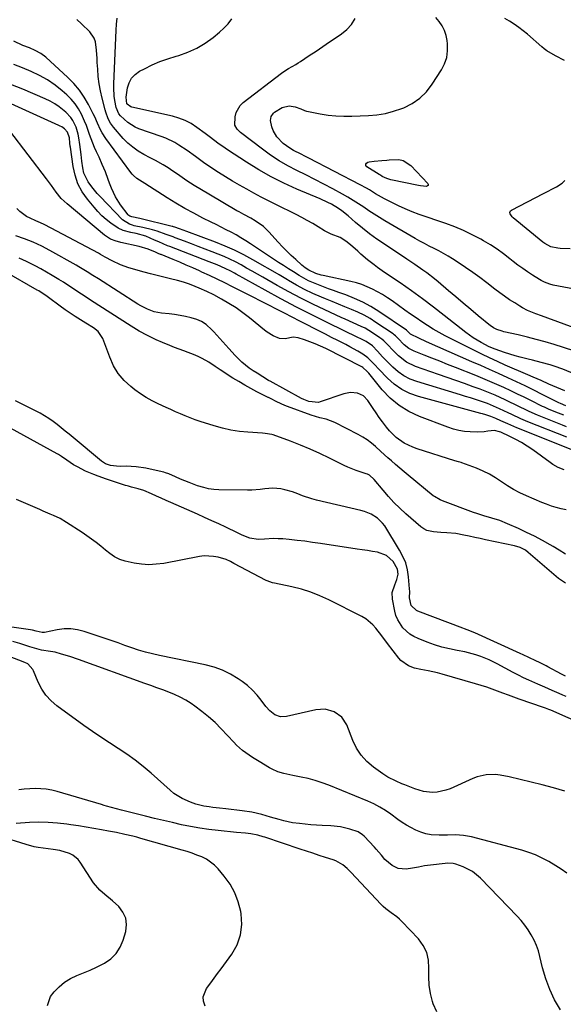
# Model space of a CAD drawing. Units: inches. Extents: x 1889552 to 1894879, y 416840 to 422033.
# Drawn here: x 1891758 to 1892026, y 417380 to 417865 of the extents above; entities that cross this region are included whole.
import ezdxf

# ---------------------------------------------------------------- set-up
doc = ezdxf.new("R2010")
doc.units = ezdxf.units.IN
doc.header["$MEASUREMENT"] = 0
doc.layers.add('7', color=7, linetype='Continuous')
doc.layers.add('8', color=7, linetype='Continuous')

msp = doc.modelspace()

# ---------------------------------------------------------------- linework, layer by layer
at = {"layer": '7', "color": 18}
for points in [[(1892026.33, 417682.21, 1716), (1892022.28, 417683.97, 1716), (1892018.42, 417685.64, 1716), (1892014.55, 417687.29, 1716), (1892010.68, 417688.94, 1716), (1892008.02, 417690.1, 1716), (1891996.94, 417694.98, 1716), (1891993.05, 417696.73, 1716), (1891989.17, 417698.52, 1716), (1891985.33, 417700.37, 1716), (1891981.5, 417702.25, 1716), (1891970.34, 417707.85, 1716), (1891967.36, 417709.41, 1716), (1891964.4, 417711.02, 1716), (1891961.5, 417712.72, 1716), (1891958.62, 417714.48, 1716), (1891955.79, 417716.31, 1716), (1891952.99, 417718.18, 1716), (1891950.22, 417720.09, 1716), (1891947.47, 417722.04, 1716), (1891941.28, 417726.53, 1716), (1891938.94, 417728.13, 1716), (1891936.55, 417729.66, 1716), (1891934.09, 417731.06, 1716), (1891931.58, 417732.39, 1716), (1891929, 417733.55, 1716), (1891926.38, 417734.58, 1716), (1891923.68, 417735.42, 1716), (1891920.94, 417736.12, 1716), (1891907.21, 417739.08, 1716), (1891906.31, 417739.29, 1716), (1891903.67, 417740.06, 1716), (1891900.17, 417741.75, 1716), (1891898.45, 417742.92, 1716), (1891897.63, 417743.56, 1716), (1891896.83, 417744.22, 1716), (1891893.78, 417746.88, 1716), (1891891.52, 417748.94, 1716), (1891889.31, 417751.05, 1716), (1891887.18, 417753.25, 1716), (1891885.1, 417755.5, 1716), (1891880.59, 417760.58, 1716), (1891877.9, 417763.18, 1716), (1891873.85, 417765.96, 1716), (1891871.6, 417767.26, 1716), (1891868.16, 417769.1, 1716), (1891865.89, 417770.35, 1716), (1891864.76, 417770.99, 1716), (1891850.94, 417779.07, 1716), (1891847.33, 417781.24, 1716), (1891843.74, 417783.46, 1716), (1891840.21, 417785.75, 1716), (1891836.7, 417788.1, 1716), (1891832.15, 417791.23, 1716), (1891830.94, 417792.03, 1716), (1891828.47, 417793.58, 1716), (1891824.66, 417795.73, 1716), (1891822.09, 417797.1, 1716), (1891818.91, 417798.74, 1716), (1891816.13, 417800.38, 1716), (1891813.51, 417802.21, 1716), (1891811.1, 417804.32, 1716), (1891808.85, 417806.61, 1716), (1891803.97, 417812.18, 1716), (1891802.54, 417814.08, 1716), (1891801.44, 417816.19, 1716), (1891800.22, 417819.56, 1716), (1891799.9, 417820.71, 1716), (1891798.46, 417826.42, 1716), (1891797.67, 417829.97, 1716), (1891797.02, 417833.54, 1716), (1891796.56, 417837.14, 1716), (1891796.24, 417840.76, 1716), (1891796.04, 417843.92, 1716), (1891795.92, 417845.97, 1716), (1891795.66, 417850.08, 1716), (1891795.18, 417854.08, 1716), (1891794.57, 417855.91, 1716), (1891792.31, 417859.1, 1716), (1891788.27, 417863.02, 1716), (1891786.03, 417865.22, 1716)], [(1892032.08, 417690.17, 1718), (1892025.27, 417692.88, 1718), (1892021.09, 417694.41, 1718), (1892018.97, 417695.08, 1718), (1892014.68, 417696.29, 1718), (1892010.36, 417697.4, 1718), (1892008.2, 417697.94, 1718), (1892004.35, 417698.86, 1718), (1892001.75, 417699.54, 1718), (1891999.17, 417700.27, 1718), (1891996.6, 417701.09, 1718), (1891991.97, 417702.72, 1718), (1891989.06, 417703.92, 1718), (1891985.04, 417706.01, 1718), (1891981.17, 417708.36, 1718), (1891979.32, 417709.66, 1718), (1891977.51, 417711.02, 1718), (1891966.9, 417719.41, 1718), (1891961.56, 417723.54, 1718), (1891956.18, 417727.59, 1718), (1891950.7, 417731.53, 1718), (1891945.18, 417735.39, 1718), (1891937.52, 417740.63, 1718), (1891934.07, 417743.05, 1718), (1891932.37, 417744.29, 1718), (1891929.02, 417746.84, 1718), (1891925.82, 417749.56, 1718), (1891924.27, 417750.99, 1718), (1891920.77, 417754.26, 1718), (1891918.42, 417756.05, 1718), (1891915.66, 417757.72, 1718), (1891911.17, 417759.51, 1718), (1891908.98, 417760.51, 1718), (1891907.93, 417761.11, 1718), (1891904.76, 417763.08, 1718), (1891902.12, 417764.66, 1718), (1891899.45, 417766.2, 1718), (1891896.74, 417767.65, 1718), (1891893.99, 417769.05, 1718), (1891883.92, 417773.99, 1718), (1891880.31, 417775.81, 1718), (1891876.71, 417777.66, 1718), (1891873.15, 417779.58, 1718), (1891869.61, 417781.53, 1718), (1891866.1, 417783.55, 1718), (1891862.62, 417785.61, 1718), (1891859.17, 417787.72, 1718), (1891855.74, 417789.87, 1718), (1891852.5, 417791.94, 1718), (1891848.37, 417794.7, 1718), (1891844.36, 417797.63, 1718), (1891840.34, 417800.57, 1718), (1891836.28, 417803.28, 1718), (1891834.18, 417804.51, 1718), (1891829.82, 417806.63, 1718), (1891827.55, 417807.51, 1718), (1891816.58, 417811.34, 1718), (1891814.65, 417812.16, 1718), (1891811.14, 417814.35, 1718), (1891807.5, 417817.73, 1718), (1891806.64, 417818.76, 1718), (1891805.35, 417821.86, 1718), (1891804.71, 417825.28, 1718), (1891804.4, 417827.33, 1718), (1891804.12, 417831.45, 1718), (1891804.15, 417833.53, 1718), (1891805.31, 417859.82, 1718), (1891805.54, 417862.8, 1718), (1891805.9, 417865.77, 1718)], [(1892048.21, 417706.93, 1722), (1892014.72, 417719.16, 1722), (1892011.99, 417720.19, 1722), (1892007.96, 417721.87, 1722), (1892005.38, 417723.2, 1722), (1892004.12, 417723.94, 1722), (1892001.57, 417725.55, 1722), (1891999.08, 417727.16, 1722), (1891996.63, 417728.82, 1722), (1891994.22, 417730.55, 1722), (1891991.85, 417732.33, 1722), (1891987.8, 417735.46, 1722), (1891984.36, 417738.04, 1722), (1891980.89, 417740.57, 1722), (1891977.36, 417743.02, 1722), (1891973.79, 417745.41, 1722), (1891970.99, 417747.23, 1722), (1891968.77, 417748.62, 1722), (1891966.51, 417749.96, 1722), (1891964.21, 417751.2, 1722), (1891961.87, 417752.39, 1722), (1891959.52, 417753.56, 1722), (1891957.19, 417754.77, 1722), (1891954.89, 417756.03, 1722), (1891952.6, 417757.32, 1722), (1891937.61, 417766.03, 1722), (1891934.97, 417767.61, 1722), (1891932.36, 417769.24, 1722), (1891929.79, 417770.94, 1722), (1891927.25, 417772.68, 1722), (1891924.7, 417774.42, 1722), (1891922.12, 417776.09, 1722), (1891919.47, 417777.66, 1722), (1891916.79, 417779.18, 1722), (1891912.04, 417781.76, 1722), (1891907.64, 417784.11, 1722), (1891903.22, 417786.41, 1722), (1891898.76, 417788.64, 1722), (1891894.28, 417790.82, 1722), (1891889.86, 417793.11, 1722), (1891885.55, 417795.57, 1722), (1891881.41, 417798.3, 1722), (1891877.37, 417801.21, 1722), (1891866.6, 417809.48, 1722), (1891864.91, 417811.09, 1722), (1891863.75, 417813.04, 1722), (1891863.92, 417817.29, 1722), (1891864.4, 417819.31, 1722), (1891866.35, 417822.8, 1722), (1891867.84, 417824.26, 1722), (1891886.8, 417838.73, 1722), (1891887.9, 417839.53, 1722), (1891890.19, 417841.01, 1722), (1891893.74, 417843.05, 1722), (1891894.9, 417843.77, 1722), (1891896.05, 417844.51, 1722), (1891900.44, 417847.41, 1722), (1891903.78, 417849.62, 1722), (1891907.1, 417851.84, 1722), (1891910.43, 417854.07, 1722), (1891913.74, 417856.31, 1722), (1891916.27, 417858.02, 1722), (1891918.92, 417860.24, 1722), (1891921.21, 417862.72, 1722), (1891922.96, 417865.62, 1722)], [(1892045.96, 417729.59, 1724), (1892020.59, 417734.39, 1724), (1892018.8, 417734.82, 1724), (1892016.21, 417735.79, 1724), (1892014.57, 417736.63, 1724), (1892013.77, 417737.1, 1724), (1892010.38, 417739.23, 1724), (1892007.93, 417740.83, 1724), (1892005.51, 417742.48, 1724), (1892003.16, 417744.22, 1724), (1892000.85, 417746.01, 1724), (1891999.25, 417747.29, 1724), (1891996.12, 417749.68, 1724), (1891992.92, 417751.97, 1724), (1891989.61, 417754.11, 1724), (1891986.24, 417756.14, 1724), (1891984.85, 417756.94, 1724), (1891980.67, 417759.17, 1724), (1891976.42, 417761.24, 1724), (1891972.06, 417763.06, 1724), (1891967.62, 417764.72, 1724), (1891954.6, 417769.18, 1724), (1891951.14, 417770.46, 1724), (1891947.71, 417771.83, 1724), (1891944.35, 417773.36, 1724), (1891941.04, 417775, 1724), (1891937.54, 417776.82, 1724), (1891936.02, 417777.64, 1724), (1891933.03, 417779.37, 1724), (1891930.09, 417781.19, 1724), (1891928.6, 417782.07, 1724), (1891925.57, 417783.73, 1724), (1891900.14, 417796.86, 1724), (1891898.28, 417797.82, 1724), (1891896.41, 417798.78, 1724), (1891892.68, 417800.7, 1724), (1891890.87, 417801.73, 1724), (1891887.51, 417804.16, 1724), (1891884.41, 417807.32, 1724), (1891882.61, 417810.55, 1724), (1891882.04, 417812.35, 1724), (1891881.41, 417815.42, 1724), (1891881.65, 417817.42, 1724), (1891882.76, 417819.06, 1724), (1891883.3, 417819.47, 1724), (1891887.03, 417821.74, 1724), (1891890.59, 417822.69, 1724), (1891893.44, 417822.2, 1724), (1891896.22, 417821.13, 1724), (1891898.05, 417820.36, 1724), (1891899, 417820.08, 1724), (1891899.97, 417819.85, 1724), (1891905.76, 417818.72, 1724), (1891909.65, 417818.1, 1724), (1891913.55, 417817.66, 1724), (1891917.47, 417817.49, 1724), (1891921.41, 417817.51, 1724), (1891929.52, 417817.82, 1724), (1891933.74, 417818.19, 1724), (1891937.9, 417818.86, 1724), (1891941.97, 417819.94, 1724), (1891945.98, 417821.3, 1724), (1891946.92, 417821.68, 1724), (1891951.07, 417823.81, 1724), (1891954.85, 417826.37, 1724), (1891958.08, 417829.59, 1724), (1891960.96, 417833.25, 1724), (1891965.53, 417840.35, 1724), (1891967.05, 417843.36, 1724), (1891968.13, 417846.47, 1724), (1891968.55, 417849.73, 1724), (1891968.54, 417853.1, 1724), (1891968.35, 417854.76, 1724), (1891967.85, 417857.29, 1724), (1891967.07, 417859.71, 1724), (1891965.89, 417861.95, 1724), (1891964.43, 417864.08, 1724), (1891962.72, 417866.09, 1724)], [(1892026.06, 417844.98, 1726), (1892021.68, 417847.2, 1726), (1892017.47, 417849.68, 1726), (1892016.17, 417850.66, 1726), (1892014.91, 417851.69, 1726), (1892007.88, 417857.86, 1726), (1892005.77, 417859.6, 1726), (1892003.61, 417861.27, 1726), (1892001.35, 417862.81, 1726), (1891999.03, 417864.27, 1726), (1891996.65, 417865.64, 1726)], [(1892026.83, 417674.93, 1714), (1892024.1, 417676.01, 1714), (1892023.29, 417676.4, 1714), (1892015.17, 417680.49, 1714), (1892010.94, 417682.59, 1714), (1892006.69, 417684.67, 1714), (1892002.43, 417686.69, 1714), (1891998.14, 417688.68, 1714), (1891993.62, 417690.74, 1714), (1891989.25, 417692.73, 1714), (1891984.86, 417694.69, 1714), (1891980.47, 417696.64, 1714), (1891958.21, 417706.46, 1714), (1891954.38, 417708.16, 1714), (1891950.24, 417710.21, 1714), (1891949.09, 417711.35, 1714), (1891948.42, 417712.01, 1714), (1891948.23, 417712.15, 1714), (1891934.63, 417721.37, 1714), (1891930.78, 417723.76, 1714), (1891926.82, 417725.95, 1714), (1891922.71, 417727.82, 1714), (1891918.49, 417729.49, 1714), (1891914.91, 417730.74, 1714), (1891912.41, 417731.63, 1714), (1891909.91, 417732.54, 1714), (1891907.42, 417733.46, 1714), (1891904.94, 417734.4, 1714), (1891902.49, 417735.42, 1714), (1891900.09, 417736.52, 1714), (1891897.75, 417737.75, 1714), (1891895.45, 417739.07, 1714), (1891892.58, 417740.85, 1714), (1891890.12, 417742.39, 1714), (1891887.69, 417743.96, 1714), (1891885.27, 417745.55, 1714), (1891871.42, 417754.74, 1714), (1891869.11, 417756.23, 1714), (1891866.77, 417757.66, 1714), (1891864.38, 417759.03, 1714), (1891861.97, 417760.35, 1714), (1891859.53, 417761.62, 1714), (1891857.09, 417762.88, 1714), (1891854.63, 417764.12, 1714), (1891852.17, 417765.35, 1714), (1891848.02, 417767.39, 1714), (1891843.52, 417769.71, 1714), (1891839.08, 417772.12, 1714), (1891834.72, 417774.68, 1714), (1891830.41, 417777.34, 1714), (1891819.44, 417784.36, 1714), (1891815.51, 417786.88, 1714), (1891813.93, 417788.25, 1714), (1891813.23, 417789.02, 1714), (1891812.57, 417789.83, 1714), (1891800.28, 417806.51, 1714), (1891798.41, 417809.38, 1714), (1891797.62, 417810.89, 1714), (1891796.22, 417814.02, 1714), (1891794.77, 417817.14, 1714), (1891794.01, 417818.68, 1714), (1891791.7, 417823.25, 1714), (1891789.58, 417826.93, 1714), (1891787.21, 417830.42, 1714), (1891784.48, 417833.63, 1714), (1891781.5, 417836.65, 1714), (1891770.66, 417846.54, 1714), (1891768.25, 417848.42, 1714), (1891765.52, 417849.94, 1714), (1891762.73, 417851.11, 1714), (1891759.32, 417852.27, 1714), (1891755.03, 417854.47, 1714)], [(1892025.75, 417670.25, 1712), (1892023.2, 417671.26, 1712), (1892018.59, 417673.08, 1712), (1892016.18, 417674.17, 1712), (1892015.23, 417674.64, 1712), (1892009.58, 417677.47, 1712), (1892006.28, 417679.1, 1712), (1892002.96, 417680.72, 1712), (1891999.63, 417682.29, 1712), (1891996.29, 417683.85, 1712), (1891992.78, 417685.42, 1712), (1891989.35, 417686.92, 1712), (1891985.91, 417688.37, 1712), (1891982.44, 417689.78, 1712), (1891972.36, 417693.8, 1712), (1891968.51, 417695.32, 1712), (1891964.66, 417696.84, 1712), (1891960.81, 417698.36, 1712), (1891956.95, 417699.86, 1712), (1891952.03, 417701.78, 1712), (1891949.41, 417703.13, 1712), (1891947.11, 417704.99, 1712), (1891943.98, 417708.27, 1712), (1891942.89, 417709.36, 1712), (1891942.3, 417709.85, 1712), (1891941.68, 417710.3, 1712), (1891933.24, 417716.01, 1712), (1891930.34, 417717.83, 1712), (1891927.38, 417719.52, 1712), (1891924.31, 417721.01, 1712), (1891921.18, 417722.37, 1712), (1891917.99, 417723.64, 1712), (1891914.81, 417724.93, 1712), (1891911.64, 417726.24, 1712), (1891908.48, 417727.55, 1712), (1891906.41, 417728.42, 1712), (1891902.26, 417730.27, 1712), (1891898.16, 417732.23, 1712), (1891894.15, 417734.36, 1712), (1891890.2, 417736.59, 1712), (1891889.7, 417736.89, 1712), (1891885.54, 417739.35, 1712), (1891881.37, 417741.79, 1712), (1891877.18, 417744.22, 1712), (1891873, 417746.64, 1712), (1891872.59, 417746.87, 1712), (1891868.15, 417749.28, 1712), (1891863.63, 417751.54, 1712), (1891859, 417753.58, 1712), (1891854.31, 417755.47, 1712), (1891840.14, 417760.77, 1712), (1891836.61, 417762.06, 1712), (1891834.21, 417762.89, 1712), (1891833.58, 417763.08, 1712), (1891833.26, 417763.17, 1712), (1891832.93, 417763.25, 1712), (1891816.93, 417767.17, 1712), (1891813.08, 417767.98, 1712), (1891812.07, 417768.31, 1712), (1891811.63, 417768.58, 1712), (1891811.44, 417768.76, 1712), (1891811.27, 417768.96, 1712), (1891807.55, 417773.93, 1712), (1891805.04, 417777.82, 1712), (1891803.09, 417782.03, 1712), (1891802.13, 417784.54, 1712), (1891801.43, 417786.39, 1712), (1891800.01, 417790.07, 1712), (1891798.53, 417793.73, 1712), (1891796.91, 417797.33, 1712), (1891795.68, 417799.94, 1712), (1891794.73, 417802.05, 1712), (1891793.84, 417804.19, 1712), (1891792.26, 417808.54, 1712), (1891790.68, 417812.89, 1712), (1891789.79, 417815.02, 1712), (1891788.21, 417818.46, 1712), (1891786.76, 417821.1, 1712), (1891785.11, 417823.6, 1712), (1891783.16, 417825.88, 1712), (1891781.02, 417828.01, 1712), (1891778.76, 417830, 1712), (1891775.23, 417832.82, 1712), (1891771.54, 417835.4, 1712), (1891767.61, 417837.62, 1712), (1891763.54, 417839.59, 1712), (1891759.25, 417841.34, 1712), (1891754.97, 417842.99, 1712)], [(1892027.27, 417659.42, 1708), (1892008.08, 417667.03, 1708), (1892004.64, 417668.47, 1708), (1892000.12, 417670.57, 1708), (1891998.37, 417671.42, 1708), (1891994.04, 417673.49, 1708), (1891991.11, 417674.81, 1708), (1891988.13, 417675.99, 1708), (1891984.75, 417677.15, 1708), (1891982.29, 417677.96, 1708), (1891979.82, 417678.76, 1708), (1891977.35, 417679.53, 1708), (1891974.88, 417680.3, 1708), (1891953.45, 417686.81, 1708), (1891950.16, 417688.08, 1708), (1891947.06, 417689.64, 1708), (1891944.21, 417691.65, 1708), (1891941.54, 417693.94, 1708), (1891939.1, 417696.39, 1708), (1891936.53, 417699.04, 1708), (1891934.04, 417701.76, 1708), (1891931.51, 417704.44, 1708), (1891928.46, 417706.55, 1708), (1891925.76, 417707.89, 1708), (1891924.4, 417708.55, 1708), (1891909.93, 417715.57, 1708), (1891902.06, 417719.48, 1708), (1891894.22, 417723.47, 1708), (1891886.46, 417727.58, 1708), (1891878.73, 417731.78, 1708), (1891864.49, 417739.68, 1708), (1891863.58, 417740.19, 1708), (1891861.75, 417741.18, 1708), (1891858.98, 417742.6, 1708), (1891855.07, 417744.26, 1708), (1891852.44, 417745.31, 1708), (1891851.12, 417745.83, 1708), (1891831.77, 417753.29, 1708), (1891830.68, 417753.72, 1708), (1891826.39, 417755.58, 1708), (1891824.26, 417756.54, 1708), (1891820, 417758.37, 1708), (1891815.26, 417759.68, 1708), (1891812.62, 417760.23, 1708), (1891808.75, 417761.29, 1708), (1891806.35, 417762.42, 1708), (1891802.74, 417764.9, 1708), (1891800.49, 417766.65, 1708), (1891798.33, 417768.51, 1708), (1891796.33, 417770.53, 1708), (1891794.43, 417772.67, 1708), (1891791.17, 417776.64, 1708), (1891788.62, 417780.33, 1708), (1891786.52, 417784.22, 1708), (1891785.09, 417788.41, 1708), (1891784.1, 417792.79, 1708), (1891782.78, 417802.32, 1708), (1891782.72, 417802.82, 1708), (1891782.6, 417804.31, 1708), (1891782.31, 417806.89, 1708), (1891781.36, 417809.6, 1708), (1891779.87, 417811.23, 1708), (1891778.53, 417812.21, 1708), (1891777.81, 417812.62, 1708), (1891777.07, 417813, 1708), (1891748.17, 417826.01, 1708)], [(1892029.39, 417653.46, 1706), (1892002.6, 417664.09, 1706), (1891999.61, 417665.32, 1706), (1891998.13, 417665.95, 1706), (1891994.69, 417667.48, 1706), (1891992.24, 417668.62, 1706), (1891989.78, 417669.72, 1706), (1891987.39, 417670.49, 1706), (1891985.78, 417670.96, 1706), (1891984.97, 417671.18, 1706), (1891954.19, 417679.49, 1706), (1891949.94, 417681.03, 1706), (1891945.93, 417682.98, 1706), (1891942.29, 417685.56, 1706), (1891938.9, 417688.55, 1706), (1891934.65, 417692.98, 1706), (1891932.51, 417695.21, 1706), (1891929.25, 417698.49, 1706), (1891926.83, 417700.36, 1706), (1891924.3, 417701.87, 1706), (1891920.36, 417704.03, 1706), (1891918.38, 417705.08, 1706), (1891914.41, 417707.09, 1706), (1891911.43, 417708.6, 1706), (1891908.44, 417710.12, 1706), (1891905.46, 417711.63, 1706), (1891902.47, 417713.15, 1706), (1891899.68, 417714.58, 1706), (1891895.83, 417716.55, 1706), (1891891.99, 417718.53, 1706), (1891888.15, 417720.51, 1706), (1891884.31, 417722.51, 1706), (1891880.48, 417724.5, 1706), (1891876.63, 417726.48, 1706), (1891872.78, 417728.45, 1706), (1891868.92, 417730.4, 1706), (1891862.65, 417733.56, 1706), (1891858.9, 417735.42, 1706), (1891855.13, 417737.25, 1706), (1891851.34, 417739.04, 1706), (1891847.53, 417740.79, 1706), (1891846.33, 417741.33, 1706), (1891843.11, 417742.78, 1706), (1891839.87, 417744.2, 1706), (1891836.62, 417745.58, 1706), (1891833.36, 417746.94, 1706), (1891827.54, 417749.34, 1706), (1891827.18, 417749.49, 1706), (1891826.1, 417749.95, 1706), (1891824.67, 417750.58, 1706), (1891821.06, 417752.06, 1706), (1891816.59, 417753.38, 1706), (1891807.72, 417755.33, 1706), (1891807.13, 417755.46, 1706), (1891805.38, 417755.92, 1706), (1891802.6, 417757.01, 1706), (1891799.61, 417758.93, 1706), (1891781.24, 417774.3, 1706), (1891779.75, 417775.65, 1706), (1891778.34, 417777.06, 1706), (1891775.81, 417780.18, 1706), (1891773.45, 417783.45, 1706), (1891771.02, 417786.68, 1706), (1891752.94, 417810.26, 1706)], [(1891958.9, 417783.46, 1726), (1891958.6, 417783.16, 1726), (1891958.1, 417782.95, 1726), (1891955.14, 417783.19, 1726), (1891954.16, 417783.37, 1726), (1891940.58, 417786.17, 1726), (1891938.57, 417786.8, 1726), (1891936.37, 417787.89, 1726), (1891935.49, 417788.42, 1726), (1891935.2, 417788.6, 1726), (1891934.91, 417788.78, 1726), (1891928.77, 417792.6, 1726), (1891928.32, 417793.28, 1726), (1891928.2, 417793.9, 1726), (1891928.55, 417794.43, 1726), (1891929.21, 417794.9, 1726), (1891929.99, 417795.04, 1726), (1891932.44, 417795.4, 1726), (1891936.14, 417795.72, 1726), (1891938.6, 417795.94, 1726), (1891939.84, 417796.07, 1726), (1891944.53, 417796.26, 1726), (1891946.69, 417795.79, 1726), (1891950.42, 417793.31, 1726), (1891958.74, 417784.39, 1726), (1891958.91, 417783.88, 1726), (1891958.9, 417783.46, 1726)], [(1892028.89, 417752.19, 1726), (1892023.92, 417752.36, 1726), (1892022.78, 417752.46, 1726), (1892019.45, 417753.23, 1726), (1892016.42, 417754.81, 1726), (1892015.5, 417755.49, 1726), (1892000.87, 417767.52, 1726), (1892000.41, 417767.96, 1726), (1891999.33, 417769.52, 1726), (1891999.23, 417770.05, 1726), (1891999.28, 417770.53, 1726), (1891999.54, 417770.93, 1726), (1891999.94, 417771.29, 1726), (1892015.82, 417779.5, 1726), (1892017.4, 417780.31, 1726), (1892020.58, 417781.91, 1726), (1892022.17, 417782.69, 1726), (1892025.03, 417784.62, 1726), (1892026.19, 417785.88, 1726)], [(1892025.86, 417643.45, 1704), (1892023.03, 417644.56, 1704), (1892020.36, 417646.05, 1704), (1892019.09, 417646.91, 1704), (1892010.43, 417653.21, 1704), (1892007.74, 417655.05, 1704), (1892004.98, 417656.78, 1704), (1892002.13, 417658.35, 1704), (1891999.21, 417659.8, 1704), (1891994.79, 417661.86, 1704), (1891994.02, 417662.16, 1704), (1891991.62, 417662.67, 1704), (1891988.35, 417662.42, 1704), (1891986.54, 417662.04, 1704), (1891983.06, 417661.85, 1704), (1891979.71, 417662.01, 1704), (1891976.9, 417662.28, 1704), (1891974.12, 417662.73, 1704), (1891971.4, 417663.44, 1704), (1891968.71, 417664.32, 1704), (1891954.64, 417669.71, 1704), (1891949.48, 417672.17, 1704), (1891944.65, 417675.1, 1704), (1891940.34, 417678.74, 1704), (1891936.37, 417682.85, 1704), (1891929.7, 417690.93, 1704), (1891928.95, 417691.81, 1704), (1891926.82, 417693.74, 1704), (1891926.32, 417694.03, 1704), (1891908.53, 417703.09, 1704), (1891905.96, 417704.32, 1704), (1891903.35, 417705.46, 1704), (1891900.7, 417706.48, 1704), (1891898, 417707.41, 1704), (1891895, 417708.36, 1704), (1891892.57, 417708.73, 1704), (1891888.49, 417707.94, 1704), (1891885.82, 417708.08, 1704), (1891882.58, 417709.42, 1704), (1891879.76, 417711.16, 1704), (1891878.43, 417712.16, 1704), (1891871.02, 417718.23, 1704), (1891867.74, 417720.76, 1704), (1891864.37, 417723.16, 1704), (1891860.87, 417725.36, 1704), (1891857.29, 417727.43, 1704), (1891853.48, 417729.49, 1704), (1891849.93, 417731.28, 1704), (1891846.29, 417732.86, 1704), (1891844.29, 417733.67, 1704), (1891841.42, 417734.75, 1704), (1891838.52, 417735.74, 1704), (1891835.58, 417736.6, 1704), (1891832.06, 417737.49, 1704), (1891828.8, 417738.27, 1704), (1891825.55, 417739.08, 1704), (1891822.31, 417739.93, 1704), (1891819.07, 417740.8, 1704), (1891811.62, 417742.86, 1704), (1891807.41, 417744.3, 1704), (1891803.39, 417746.22, 1704), (1891799.96, 417748.12, 1704), (1891797.59, 417749.5, 1704), (1891796.63, 417750.03, 1704), (1891770.14, 417764.05, 1704), (1891769.61, 417764.32, 1704), (1891766.9, 417765.53, 1704), (1891765.8, 417766.01, 1704), (1891763.05, 417767.23, 1704), (1891761.2, 417768.19, 1704), (1891757.85, 417770.59, 1704), (1891756.35, 417772.03, 1704)], [(1892026.97, 417623.62, 1702), (1892024.52, 417624.21, 1702), (1892022.07, 417624.84, 1702), (1892019.65, 417625.56, 1702), (1892017.27, 417626.4, 1702), (1892014.92, 417627.32, 1702), (1892007.36, 417630.52, 1702), (1892004.16, 417632.01, 1702), (1892001.03, 417633.64, 1702), (1891998.03, 417635.48, 1702), (1891995.1, 417637.46, 1702), (1891992.17, 417639.42, 1702), (1891989.15, 417641.22, 1702), (1891985.99, 417642.76, 1702), (1891982.74, 417644.13, 1702), (1891975.56, 417646.83, 1702), (1891975.14, 417646.97, 1702), (1891973.85, 417647.3, 1702), (1891972.13, 417647.74, 1702), (1891953.56, 417653.64, 1702), (1891951.34, 417654.46, 1702), (1891947.14, 417656.55, 1702), (1891943.29, 417659.28, 1702), (1891939.92, 417662.55, 1702), (1891938.42, 417664.37, 1702), (1891936.44, 417667.01, 1702), (1891934.85, 417669.19, 1702), (1891933.31, 417671.39, 1702), (1891931.82, 417673.63, 1702), (1891929.34, 417677.55, 1702), (1891927.12, 417679.89, 1702), (1891924.15, 417681.17, 1702), (1891920.81, 417681.41, 1702), (1891917.52, 417680.77, 1702), (1891905.76, 417676.81, 1702), (1891904.92, 417676.59, 1702), (1891900.24, 417677.06, 1702), (1891897.8, 417677.94, 1702), (1891896.63, 417678.51, 1702), (1891881.17, 417687.01, 1702), (1891880.76, 417687.22, 1702), (1891880.37, 417687.45, 1702), (1891874.7, 417690.9, 1702), (1891872.75, 417692.17, 1702), (1891870.86, 417693.51, 1702), (1891867.3, 417696.48, 1702), (1891863.95, 417699.72, 1702), (1891860.77, 417703.12, 1702), (1891853.43, 417711.34, 1702), (1891852.53, 417712.3, 1702), (1891849.61, 417714.96, 1702), (1891847.43, 417716.37, 1702), (1891845.01, 417717.35, 1702), (1891842.23, 417718.17, 1702), (1891839.55, 417718.86, 1702), (1891836.86, 417719.43, 1702), (1891834.13, 417719.83, 1702), (1891831.38, 417720.12, 1702), (1891827.61, 417720.46, 1702), (1891824.1, 417721.23, 1702), (1891820.72, 417722.48, 1702), (1891817.49, 417724.1, 1702), (1891815.94, 417725.03, 1702), (1891796.62, 417737.39, 1702), (1891793.88, 417739.13, 1702), (1891791.14, 417740.86, 1702), (1891786.97, 417743.36, 1702), (1891785.57, 417744.17, 1702), (1891772.72, 417751.35, 1702), (1891768.67, 417753.49, 1702), (1891764.52, 417755.44, 1702), (1891760.27, 417757.16, 1702), (1891755.92, 417758.59, 1702)], [(1892026.58, 417587.6, 1698), (1892023.15, 417589.94, 1698), (1892008.21, 417602.69, 1698), (1892006.83, 417603.78, 1698), (1892004.28, 417605.21, 1698), (1892001.56, 417606.01, 1698), (1891987.26, 417608.98, 1698), (1891984.57, 417609.54, 1698), (1891981.88, 417610.09, 1698), (1891979.19, 417610.64, 1698), (1891976.5, 417611.19, 1698), (1891972.56, 417611.95, 1698), (1891968.15, 417612.4, 1698), (1891965.2, 417612.55, 1698), (1891961.65, 417612.77, 1698), (1891958.32, 417613.55, 1698), (1891956.83, 417614.35, 1698), (1891955.42, 417615.35, 1698), (1891948.01, 417621.78, 1698), (1891945.02, 417624.51, 1698), (1891942.14, 417627.33, 1698), (1891939.4, 417630.3, 1698), (1891936.76, 417633.36, 1698), (1891932.4, 417638.68, 1698), (1891930.15, 417640.72, 1698), (1891929.08, 417641.27, 1698), (1891928.51, 417641.48, 1698), (1891925.54, 417642.37, 1698), (1891923.5, 417643.04, 1698), (1891919.49, 417644.63, 1698), (1891917.54, 417645.54, 1698), (1891910.34, 417649.16, 1698), (1891905.62, 417651.42, 1698), (1891900.86, 417653.58, 1698), (1891896.03, 417655.58, 1698), (1891891.16, 417657.47, 1698), (1891882.57, 417660.63, 1698), (1891881.95, 417660.84, 1698), (1891878.71, 417661.34, 1698), (1891877.39, 417661.44, 1698), (1891870.23, 417661.89, 1698), (1891866.02, 417662.31, 1698), (1891861.86, 417662.93, 1698), (1891857.74, 417663.86, 1698), (1891853.67, 417665, 1698), (1891846.67, 417667.23, 1698), (1891844.21, 417668.07, 1698), (1891841.78, 417668.95, 1698), (1891839.38, 417669.92, 1698), (1891837, 417670.95, 1698), (1891834.63, 417672.01, 1698), (1891832.26, 417673.07, 1698), (1891829.89, 417674.13, 1698), (1891826.08, 417675.83, 1698), (1891823.05, 417677.32, 1698), (1891820.11, 417678.95, 1698), (1891817.3, 417680.8, 1698), (1891814.57, 417682.79, 1698), (1891812.62, 417684.34, 1698), (1891809.31, 417687.44, 1698), (1891806.39, 417690.84, 1698), (1891804.08, 417694.67, 1698), (1891802.17, 417698.79, 1698), (1891798.82, 417707.98, 1698), (1891796.46, 417711.52, 1698), (1891794.11, 417713.28, 1698), (1891790.35, 417715.68, 1698), (1891787.73, 417717.27, 1698), (1891785.17, 417718.88, 1698), (1891782.64, 417720.53, 1698), (1891780.17, 417722.25, 1698), (1891777.72, 417724.02, 1698), (1891772, 417728.27, 1698), (1891771.33, 417728.75, 1698), (1891769.31, 417730.16, 1698), (1891767.93, 417731.05, 1698), (1891767.23, 417731.47, 1698), (1891766.52, 417731.88, 1698), (1891750.54, 417740.98, 1698)], [(1892026.99, 417531.75, 1694), (1892025.23, 417532.49, 1694), (1892023.47, 417533.24, 1694), (1892019.96, 417534.76, 1694), (1892016.45, 417536.28, 1694), (1892012.94, 417537.8, 1694), (1892008.56, 417539.73, 1694), (1892005.96, 417540.95, 1694), (1892003.39, 417542.23, 1694), (1892000.85, 417543.56, 1694), (1891992.91, 417547.86, 1694), (1891990.94, 417548.86, 1694), (1891988.95, 417549.81, 1694), (1891984.86, 417551.48, 1694), (1891982.48, 417552.29, 1694), (1891980.66, 417552.84, 1694), (1891976.95, 417553.69, 1694), (1891973.18, 417554.39, 1694), (1891969.45, 417555.19, 1694), (1891965.76, 417556.13, 1694), (1891962.13, 417557.27, 1694), (1891958.53, 417558.55, 1694), (1891954.05, 417560.29, 1694), (1891951.94, 417561.3, 1694), (1891949.96, 417562.49, 1694), (1891946.52, 417565.61, 1694), (1891943.97, 417569.47, 1694), (1891943.13, 417571.62, 1694), (1891942.51, 417573.86, 1694), (1891941.39, 417579.69, 1694), (1891941.29, 417582.99, 1694), (1891942.59, 417586.8, 1694), (1891943.58, 417589.3, 1694), (1891944.13, 417591.94, 1694), (1891943.94, 417594.51, 1694), (1891941.69, 417598.29, 1694), (1891938.47, 417601.19, 1694), (1891933.98, 417602.77, 1694), (1891931.5, 417603.18, 1694), (1891929.03, 417603.58, 1694), (1891926.55, 417603.98, 1694), (1891924.07, 417604.36, 1694), (1891905.91, 417607.12, 1694), (1891902.08, 417607.67, 1694), (1891898.25, 417608.18, 1694), (1891894.42, 417608.62, 1694), (1891890.57, 417609.02, 1694), (1891887.37, 417609.32, 1694), (1891885.13, 417609.47, 1694), (1891882.88, 417609.53, 1694), (1891878.38, 417609.3, 1694), (1891875.31, 417609.08, 1694), (1891871.19, 417609.69, 1694), (1891867.39, 417611.15, 1694), (1891865.15, 417612.32, 1694), (1891859.36, 417615.07, 1694), (1891855.88, 417616.71, 1694), (1891852.4, 417618.32, 1694), (1891848.9, 417619.91, 1694), (1891845.4, 417621.48, 1694), (1891832.33, 417627.28, 1694), (1891829.95, 417628.34, 1694), (1891827.57, 417629.4, 1694), (1891825.19, 417630.46, 1694), (1891822.8, 417631.52, 1694), (1891818.89, 417633.24, 1694), (1891816.22, 417634.1, 1694), (1891812.92, 417634.89, 1694), (1891811.45, 417635.26, 1694), (1891810.72, 417635.48, 1694), (1891810, 417635.71, 1694), (1891800.59, 417638.85, 1694), (1891796.4, 417640.31, 1694), (1891794.32, 417641.09, 1694), (1891790.21, 417642.76, 1694), (1891786.27, 417644.78, 1694), (1891784.37, 417645.92, 1694), (1891781.06, 417648.06, 1694), (1891778.36, 417649.99, 1694), (1891776.97, 417650.89, 1694), (1891776.26, 417651.31, 1694), (1891733.52, 417674.68, 1694)], [(1892026.54, 417541.83, 1696), (1892024.7, 417542.76, 1696), (1892017.83, 417546.35, 1696), (1892017.01, 417546.78, 1696), (1892013.72, 417548.45, 1696), (1892012.06, 417549.27, 1696), (1892008.59, 417550.97, 1696), (1892005.71, 417552.32, 1696), (1892004.25, 417552.99, 1696), (1891981.89, 417563.07, 1696), (1891978.25, 417564.54, 1696), (1891976.79, 417565.1, 1696), (1891976.05, 417565.38, 1696), (1891953.84, 417573.86, 1696), (1891953.18, 417574.16, 1696), (1891950.61, 417576.58, 1696), (1891949.71, 417580.32, 1696), (1891949.9, 417583.47, 1696), (1891949.86, 417584.74, 1696), (1891949.34, 417590.62, 1696), (1891948.78, 417594.12, 1696), (1891947.91, 417597.51, 1696), (1891946.57, 417600.75, 1696), (1891944.92, 417603.88, 1696), (1891937.58, 417615.72, 1696), (1891936.52, 417617.17, 1696), (1891933.99, 417619.65, 1696), (1891930.9, 417621.53, 1696), (1891927.55, 417622.88, 1696), (1891925.8, 417623.38, 1696), (1891904.04, 417628.52, 1696), (1891901.7, 417629.13, 1696), (1891897.1, 417630.62, 1696), (1891894.84, 417631.49, 1696), (1891892.18, 417632.51, 1696), (1891888.37, 417633.61, 1696), (1891886.41, 417634.01, 1696), (1891882.47, 417634.35, 1696), (1891878.52, 417634.04, 1696), (1891876.26, 417633.73, 1696), (1891872.1, 417633.43, 1696), (1891870.01, 417633.4, 1696), (1891855.89, 417633.61, 1696), (1891853.37, 417633.76, 1696), (1891850.88, 417634.08, 1696), (1891848.43, 417634.63, 1696), (1891845.46, 417635.52, 1696), (1891841.23, 417637.08, 1696), (1891839.14, 417637.94, 1696), (1891837.07, 417638.83, 1696), (1891834.56, 417639.95, 1696), (1891831.32, 417641.33, 1696), (1891829.67, 417641.92, 1696), (1891828.82, 417642.16, 1696), (1891827.97, 417642.37, 1696), (1891820.02, 417644.12, 1696), (1891815.2, 417644.9, 1696), (1891812.77, 417645.07, 1696), (1891810.33, 417645.13, 1696), (1891807.52, 417645.1, 1696), (1891805.43, 417645.17, 1696), (1891802.52, 417645.58, 1696), (1891800.17, 417646.34, 1696), (1891799.09, 417646.96, 1696), (1891798.58, 417647.31, 1696), (1891798.09, 417647.69, 1696), (1891784.12, 417659.25, 1696), (1891782.17, 417660.87, 1696), (1891780.22, 417662.48, 1696), (1891778.26, 417664.09, 1696), (1891776.31, 417665.7, 1696), (1891774.3, 417667.24, 1696), (1891772.24, 417668.69, 1696), (1891770.09, 417670, 1696), (1891767.88, 417671.23, 1696), (1891760.66, 417674.93, 1696), (1891755.81, 417677.31, 1696)], [(1892054.91, 417509.25, 1692), (1892019.3, 417525.03, 1692), (1892018.44, 417525.39, 1692), (1892016.69, 417526.05, 1692), (1892015.81, 417526.36, 1692), (1892003.86, 417530.43, 1692), (1892001.16, 417531.37, 1692), (1891998.48, 417532.34, 1692), (1891995.81, 417533.35, 1692), (1891993.15, 417534.38, 1692), (1891990.49, 417535.4, 1692), (1891987.81, 417536.36, 1692), (1891985.09, 417537.25, 1692), (1891982.36, 417538.07, 1692), (1891965.84, 417542.79, 1692), (1891963.59, 417543.39, 1692), (1891959.05, 417544.38, 1692), (1891955.28, 417545, 1692), (1891952.22, 417545.71, 1692), (1891949.3, 417546.84, 1692), (1891945.55, 417549.54, 1692), (1891944.51, 417550.7, 1692), (1891938.94, 417557.88, 1692), (1891936.09, 417561.59, 1692), (1891933.28, 417565.34, 1692), (1891931.77, 417567.09, 1692), (1891928.29, 417570.01, 1692), (1891926.3, 417571.19, 1692), (1891910.05, 417579.37, 1692), (1891905.64, 417581.38, 1692), (1891901.15, 417583.15, 1692), (1891896.53, 417584.57, 1692), (1891891.83, 417585.75, 1692), (1891883.38, 417587.54, 1692), (1891882.31, 417587.79, 1692), (1891879.74, 417588.71, 1692), (1891879.25, 417588.95, 1692), (1891863.3, 417597.33, 1692), (1891861.66, 417598.2, 1692), (1891859.43, 417599.23, 1692), (1891855.49, 417600.33, 1692), (1891853.21, 417600.78, 1692), (1891848.63, 417600.96, 1692), (1891846.33, 417600.68, 1692), (1891828.75, 417597.32, 1692), (1891825.12, 417596.85, 1692), (1891821.48, 417596.67, 1692), (1891817.85, 417596.92, 1692), (1891814.22, 417597.45, 1692), (1891809.75, 417598.39, 1692), (1891807.07, 417599.21, 1692), (1891804.59, 417600.52, 1692), (1891802.25, 417602.14, 1692), (1891800.02, 417603.89, 1692), (1891797.79, 417605.73, 1692), (1891795.55, 417607.52, 1692), (1891793.27, 417609.26, 1692), (1891790.94, 417610.91, 1692), (1891788.56, 417612.52, 1692), (1891780.9, 417617.5, 1692), (1891777.76, 417619.35, 1692), (1891774.48, 417620.91, 1692), (1891772.8, 417621.62, 1692), (1891769.44, 417623.06, 1692), (1891767.77, 417623.79, 1692), (1891756.26, 417628.79, 1692)], [(1892027.21, 417444.81, 1688), (1892024.52, 417446.68, 1688), (1892021.77, 417448.45, 1688), (1892018.35, 417450.51, 1688), (1892015.15, 417452.2, 1688), (1892011.88, 417453.71, 1688), (1892008.5, 417454.96, 1688), (1892005.04, 417456.03, 1688), (1891980.29, 417462.63, 1688), (1891978.35, 417463.06, 1688), (1891976.39, 417463.38, 1688), (1891972.42, 417463.58, 1688), (1891968.42, 417463.51, 1688), (1891964.41, 417463.49, 1688), (1891960.44, 417463.67, 1688), (1891957.87, 417464.1, 1688), (1891955.39, 417464.9, 1688), (1891952.97, 417465.95, 1688), (1891950.5, 417467.24, 1688), (1891948.29, 417468.47, 1688), (1891946.12, 417469.78, 1688), (1891944.03, 417471.19, 1688), (1891940.54, 417473.77, 1688), (1891937.89, 417475.65, 1688), (1891935.11, 417477.33, 1688), (1891932.23, 417478.83, 1688), (1891929.26, 417480.15, 1688), (1891910.06, 417488.03, 1688), (1891906.71, 417489.29, 1688), (1891903.32, 417490.41, 1688), (1891899.86, 417491.32, 1688), (1891896.37, 417492.09, 1688), (1891892.29, 417492.86, 1688), (1891890.8, 417493.16, 1688), (1891887.86, 417493.85, 1688), (1891884.96, 417494.71, 1688), (1891882.21, 417495.9, 1688), (1891880.89, 417496.62, 1688), (1891875.81, 417499.68, 1688), (1891872.45, 417501.79, 1688), (1891869.17, 417504.04, 1688), (1891867.59, 417505.24, 1688), (1891864.62, 417507.85, 1688), (1891863.22, 417509.26, 1688), (1891857.02, 417515.91, 1688), (1891854.01, 417518.93, 1688), (1891850.88, 417521.8, 1688), (1891847.57, 417524.45, 1688), (1891844.13, 417526.96, 1688), (1891842.22, 417528.26, 1688), (1891839.59, 417529.9, 1688), (1891836.89, 417531.42, 1688), (1891834.09, 417532.73, 1688), (1891831.21, 417533.9, 1688), (1891828.29, 417534.97, 1688), (1891825.36, 417536.04, 1688), (1891822.43, 417537.1, 1688), (1891819.5, 417538.16, 1688), (1891786.76, 417549.98, 1688), (1891782.6, 417551.4, 1688), (1891778.4, 417552.68, 1688), (1891775.25, 417553.54, 1688), (1891773.05, 417553.93, 1688), (1891768.62, 417554.54, 1688), (1891766.28, 417555.15, 1688), (1891764.01, 417555.82, 1688), (1891762.89, 417556.18, 1688), (1891757.99, 417557.8, 1688), (1891754.39, 417558.91, 1688)], [(1892024.06, 417377.46, 1686), (1892021.25, 417382.39, 1686), (1892018.8, 417387.46, 1686), (1892016.88, 417392.75, 1686), (1892015.3, 417398.2, 1686), (1892014.01, 417403.69, 1686), (1892013.23, 417406.47, 1686), (1892012.28, 417409.2, 1686), (1892011.09, 417411.83, 1686), (1892009.75, 417414.39, 1686), (1892008.19, 417416.84, 1686), (1892006.53, 417419.21, 1686), (1892004.69, 417421.45, 1686), (1892002.75, 417423.61, 1686), (1891984.66, 417442.25, 1686), (1891982.76, 417443.97, 1686), (1891980.74, 417445.51, 1686), (1891978.53, 417446.77, 1686), (1891976.21, 417447.85, 1686), (1891972.61, 417449.25, 1686), (1891971.35, 417449.6, 1686), (1891968.7, 417449.68, 1686), (1891967.37, 417449.57, 1686), (1891960.06, 417448.73, 1686), (1891957.09, 417448.32, 1686), (1891954.14, 417447.75, 1686), (1891951.19, 417447.2, 1686), (1891948.22, 417446.79, 1686), (1891944.26, 417447.02, 1686), (1891941.25, 417448.56, 1686), (1891937.69, 417451.56, 1686), (1891935.96, 417453.54, 1686), (1891933.43, 417456.58, 1686), (1891932.54, 417457.56, 1686), (1891927.46, 417462.96, 1686), (1891926.69, 417463.69, 1686), (1891924.43, 417465.07, 1686), (1891920.39, 417466.44, 1686), (1891915.77, 417467.61, 1686), (1891911.04, 417468.12, 1686), (1891906.8, 417468.26, 1686), (1891903.99, 417468.4, 1686), (1891901.18, 417468.58, 1686), (1891898.38, 417468.84, 1686), (1891895.58, 417469.15, 1686), (1891892.23, 417469.62, 1686), (1891887.84, 417470.54, 1686), (1891885.68, 417471.14, 1686), (1891881.35, 417472.4, 1686), (1891877.01, 417473.59, 1686), (1891872.15, 417474.72, 1686), (1891867.46, 417475.45, 1686), (1891859.35, 417476.41, 1686), (1891856.18, 417476.79, 1686), (1891853, 417477.15, 1686), (1891851.18, 417477.37, 1686), (1891848.5, 417477.81, 1686), (1891844.54, 417478.78, 1686), (1891841.99, 417479.69, 1686), (1891837.83, 417481.52, 1686), (1891833.77, 417484.05, 1686), (1891831.9, 417485.56, 1686), (1891822.56, 417493.94, 1686), (1891818.69, 417497.23, 1686), (1891814.72, 417500.38, 1686), (1891810.59, 417503.33, 1686), (1891806.36, 417506.13, 1686), (1891802.07, 417508.87, 1686), (1891797.83, 417511.67, 1686), (1891793.64, 417514.55, 1686), (1891789.5, 417517.5, 1686), (1891776.11, 417527.24, 1686), (1891773.27, 417529.68, 1686), (1891770.75, 417532.37, 1686), (1891768.7, 417535.44, 1686), (1891766.97, 417538.75, 1686), (1891764.6, 417544.36, 1686), (1891764.26, 417545.05, 1686), (1891761.77, 417547.84, 1686), (1891760.42, 417548.52, 1686), (1891741.91, 417555.54, 1686)], [(1891963.31, 417376.42, 1684), (1891961.4, 417380.43, 1684), (1891961.09, 417381.5, 1684), (1891960.13, 417385.55, 1684), (1891959.47, 417389.63, 1684), (1891959.27, 417393.77, 1684), (1891959.36, 417397.93, 1684), (1891959.16, 417401.93, 1684), (1891958.34, 417405.7, 1684), (1891956.59, 417409.16, 1684), (1891954.23, 417412.39, 1684), (1891946.05, 417420.99, 1684), (1891944.84, 417422.17, 1684), (1891943.57, 417423.29, 1684), (1891940.83, 417425.26, 1684), (1891938.08, 417427.23, 1684), (1891936.82, 417428.35, 1684), (1891935.62, 417429.54, 1684), (1891921.07, 417445.08, 1684), (1891919.1, 417447.01, 1684), (1891916.98, 417448.78, 1684), (1891914.67, 417450.25, 1684), (1891913.43, 417450.82, 1684), (1891912.14, 417451.32, 1684), (1891908.5, 417452.51, 1684), (1891905.37, 417453.53, 1684), (1891902.24, 417454.56, 1684), (1891899.1, 417455.6, 1684), (1891895.97, 417456.64, 1684), (1891878.48, 417462.46, 1684), (1891877.65, 417462.73, 1684), (1891875.11, 417463.48, 1684), (1891871.66, 417464.13, 1684), (1891869.03, 417464.4, 1684), (1891864.64, 417464.83, 1684), (1891855.5, 417465.7, 1684), (1891850.98, 417466.22, 1684), (1891846.48, 417466.86, 1684), (1891842.01, 417467.68, 1684), (1891837.56, 417468.61, 1684), (1891833.12, 417469.64, 1684), (1891828.69, 417470.69, 1684), (1891824.27, 417471.76, 1684), (1891819.85, 417472.85, 1684), (1891807.92, 417475.82, 1684), (1891805.47, 417476.44, 1684), (1891803.04, 417477.11, 1684), (1891800.61, 417477.8, 1684), (1891799.4, 417478.15, 1684), (1891798.18, 417478.51, 1684), (1891776.26, 417484.96, 1684), (1891773.61, 417485.61, 1684), (1891770.95, 417486.1, 1684), (1891768.25, 417486.35, 1684), (1891765.53, 417486.44, 1684), (1891762.79, 417486.34, 1684), (1891760.07, 417486.16, 1684), (1891757.36, 417485.85, 1684)], [(1891849.22, 417379.28, 1682), (1891848.41, 417381.74, 1682), (1891848.23, 417383.84, 1682), (1891849.75, 417387.9, 1682), (1891851.91, 417390.83, 1682), (1891853.59, 417393.12, 1682), (1891855.28, 417395.41, 1682), (1891856.97, 417397.7, 1682), (1891862.27, 417404.9, 1682), (1891864.85, 417409.52, 1682), (1891866.62, 417414.34, 1682), (1891867.16, 417419.44, 1682), (1891866.88, 417424.74, 1682), (1891866.67, 417425.93, 1682), (1891865.44, 417430.62, 1682), (1891863.76, 417435.11, 1682), (1891861.4, 417439.28, 1682), (1891858.6, 417443.24, 1682), (1891855.58, 417446.88, 1682), (1891853.82, 417448.7, 1682), (1891849.79, 417451.64, 1682), (1891847.52, 417452.76, 1682), (1891845.12, 417453.68, 1682), (1891842.7, 417454.55, 1682), (1891840.25, 417455.35, 1682), (1891837.79, 417456.09, 1682), (1891817.5, 417461.87, 1682), (1891815.53, 417462.41, 1682), (1891813.56, 417462.93, 1682), (1891809.58, 417463.87, 1682), (1891805.58, 417464.71, 1682), (1891801.57, 417465.47, 1682), (1891798.09, 417466.09, 1682), (1891794.34, 417466.74, 1682), (1891790.59, 417467.38, 1682), (1891786.83, 417468, 1682), (1891783.07, 417468.59, 1682), (1891781.04, 417468.9, 1682), (1891776.48, 417469.45, 1682), (1891771.92, 417469.79, 1682), (1891767.34, 417469.82, 1682), (1891762.75, 417469.64, 1682), (1891756.14, 417469.16, 1682)]]:
    msp.add_polyline3d(points, dxfattribs=at)
at = {"layer": '8', "color": 18}
for points in [[(1892030.74, 417702.04, 1720), (1892020.99, 417705.06, 1720), (1892016.62, 417706.37, 1720), (1892012.23, 417707.6, 1720), (1892007.81, 417708.73, 1720), (1892003.36, 417709.78, 1720), (1891996.22, 417711.39, 1720), (1891995.35, 417711.61, 1720), (1891992.78, 417712.48, 1720), (1891991.17, 417713.28, 1720), (1891990.42, 417713.77, 1720), (1891989.7, 417714.31, 1720), (1891983.67, 417719.26, 1720), (1891979.96, 417722.32, 1720), (1891976.26, 417725.39, 1720), (1891972.59, 417728.49, 1720), (1891968.93, 417731.6, 1720), (1891963.88, 417735.93, 1720), (1891962.04, 417737.45, 1720), (1891958.26, 417740.37, 1720), (1891956.31, 417741.77, 1720), (1891952.37, 417744.48, 1720), (1891948.4, 417747.15, 1720), (1891937.39, 417754.51, 1720), (1891933.74, 417757.04, 1720), (1891930.16, 417759.65, 1720), (1891926.68, 417762.4, 1720), (1891923.26, 417765.23, 1720), (1891919.59, 417768.38, 1720), (1891916.42, 417770.88, 1720), (1891914.76, 417772.03, 1720), (1891911.3, 417774.13, 1720), (1891909.52, 417775.09, 1720), (1891905.85, 417776.79, 1720), (1891894.32, 417781.63, 1720), (1891887.92, 417784.52, 1720), (1891881.63, 417787.65, 1720), (1891875.53, 417791.12, 1720), (1891869.55, 417794.81, 1720), (1891860.23, 417800.94, 1720), (1891859.01, 417801.75, 1720), (1891855.37, 417804.23, 1720), (1891851.75, 417806.97, 1720), (1891849.87, 417808.51, 1720), (1891849.22, 417809, 1720), (1891845.09, 417812.04, 1720), (1891842.28, 417813.85, 1720), (1891839.35, 417815.41, 1720), (1891836.26, 417816.59, 1720), (1891833.05, 417817.51, 1720), (1891813.02, 417821.95, 1720), (1891812.57, 417822.09, 1720), (1891810.7, 417823.41, 1720), (1891810.62, 417823.54, 1720), (1891810.55, 417823.69, 1720), (1891810.25, 417826.86, 1720), (1891810.95, 417831.48, 1720), (1891811.73, 417834.01, 1720), (1891812.9, 417836.27, 1720), (1891814.66, 417838.1, 1720), (1891816.81, 417839.65, 1720), (1891819.27, 417840.93, 1720), (1891823.06, 417842.75, 1720), (1891826.91, 417844.4, 1720), (1891830.86, 417845.82, 1720), (1891834.86, 417847.08, 1720), (1891836.14, 417847.43, 1720), (1891840.69, 417849.02, 1720), (1891845.05, 417850.97, 1720), (1891849.13, 417853.46, 1720), (1891853.03, 417856.3, 1720), (1891856.2, 417858.94, 1720), (1891858.41, 417860.95, 1720), (1891860.49, 417863.08, 1720), (1891862.37, 417865.4, 1720)], [(1892027.04, 417664.63, 1710), (1892025.16, 417665.38, 1710), (1892013.58, 417669.96, 1710), (1892012.76, 417670.29, 1710), (1892008.72, 417672.1, 1710), (1892007.13, 417672.88, 1710), (1892003.98, 417674.45, 1710), (1892001.6, 417675.61, 1710), (1891999.23, 417676.76, 1710), (1891996.83, 417677.89, 1710), (1891994.44, 417679, 1710), (1891991.94, 417680.11, 1710), (1891989.48, 417681.16, 1710), (1891987, 417682.14, 1710), (1891984.5, 417683.08, 1710), (1891981.06, 417684.33, 1710), (1891976.83, 417685.86, 1710), (1891972.59, 417687.37, 1710), (1891968.34, 417688.86, 1710), (1891964.09, 417690.33, 1710), (1891952.72, 417694.23, 1710), (1891948.23, 417696.37, 1710), (1891944.33, 417699.47, 1710), (1891941.67, 417702.14, 1710), (1891939.01, 417705.02, 1710), (1891937.17, 417706.86, 1710), (1891936.17, 417707.68, 1710), (1891935.12, 417708.45, 1710), (1891931.61, 417710.81, 1710), (1891927.93, 417713.06, 1710), (1891926.01, 417714.04, 1710), (1891922.08, 417715.82, 1710), (1891918.13, 417717.58, 1710), (1891916.16, 417718.47, 1710), (1891908.08, 417722.14, 1710), (1891902.12, 417724.96, 1710), (1891896.21, 417727.88, 1710), (1891890.39, 417730.97, 1710), (1891884.62, 417734.17, 1710), (1891877.64, 417738.18, 1710), (1891874.94, 417739.72, 1710), (1891872.25, 417741.25, 1710), (1891869.54, 417742.77, 1710), (1891866.83, 417744.28, 1710), (1891864.09, 417745.73, 1710), (1891861.32, 417747.1, 1710), (1891858.49, 417748.36, 1710), (1891855.63, 417749.55, 1710), (1891852.55, 417750.76, 1710), (1891849.17, 417752.07, 1710), (1891845.8, 417753.37, 1710), (1891842.41, 417754.66, 1710), (1891839.03, 417755.93, 1710), (1891834.46, 417757.64, 1710), (1891833.35, 417758.05, 1710), (1891830.04, 417759.3, 1710), (1891825.57, 417760.84, 1710), (1891823.21, 417761.54, 1710), (1891818.54, 417762.7, 1710), (1891814.17, 417763.61, 1710), (1891813.39, 417763.8, 1710), (1891811.85, 417764.3, 1710), (1891808.49, 417766.42, 1710), (1891797.43, 417777.95, 1710), (1891796.01, 417779.49, 1710), (1891793.35, 417782.7, 1710), (1891791.54, 417785.16, 1710), (1891789.47, 417789.42, 1710), (1891788.88, 417792.03, 1710), (1891788.37, 417795.31, 1710), (1891788.04, 417798.61, 1710), (1891787.5, 417803.56, 1710), (1891786.98, 417806.86, 1710), (1891786.61, 417808.63, 1710), (1891785.57, 417812.08, 1710), (1891784.03, 417815.34, 1710), (1891783.06, 417816.83, 1710), (1891780.62, 417819.44, 1710), (1891777.26, 417822.15, 1710), (1891775.09, 417823.64, 1710), (1891772.8, 417824.92, 1710), (1891770.42, 417826.06, 1710), (1891759.34, 417830.78, 1710), (1891753.52, 417833.07, 1710)], [(1892026.58, 417601.93, 1700), (1892023.55, 417603.76, 1700), (1892020.5, 417605.57, 1700), (1892019.04, 417606.42, 1700), (1892015.23, 417608.57, 1700), (1892011.36, 417610.64, 1700), (1892007.43, 417612.57, 1700), (1892003.46, 417614.41, 1700), (1891998.01, 417616.84, 1700), (1891994.23, 417618.37, 1700), (1891990.37, 417619.65, 1700), (1891986.46, 417620.8, 1700), (1891983.01, 417621.82, 1700), (1891981.31, 417622.41, 1700), (1891966.09, 417628.09, 1700), (1891964.87, 417628.59, 1700), (1891962.01, 417630.2, 1700), (1891961.48, 417630.6, 1700), (1891949.17, 417640.69, 1700), (1891947.08, 417642.43, 1700), (1891945, 417644.18, 1700), (1891942.94, 417645.96, 1700), (1891940.89, 417647.76, 1700), (1891939.12, 417649.34, 1700), (1891935.69, 417652.42, 1700), (1891932.98, 417654.88, 1700), (1891931, 417656.54, 1700), (1891928.94, 417658.09, 1700), (1891926.76, 417659.47, 1700), (1891924.51, 417660.74, 1700), (1891912.98, 417666.65, 1700), (1891908.71, 417668.29, 1700), (1891905.71, 417668.99, 1700), (1891901.3, 417670.3, 1700), (1891889.67, 417674.49, 1700), (1891888.32, 417675.01, 1700), (1891884.41, 417676.83, 1700), (1891881.28, 417678.49, 1700), (1891880.7, 417678.79, 1700), (1891880.41, 417678.93, 1700), (1891880.11, 417679.08, 1700), (1891874.64, 417681.86, 1700), (1891871.64, 417683.44, 1700), (1891868.67, 417685.08, 1700), (1891865.75, 417686.8, 1700), (1891862.86, 417688.58, 1700), (1891856.56, 417692.58, 1700), (1891854.03, 417694.22, 1700), (1891850.91, 417696.32, 1700), (1891847.71, 417698.24, 1700), (1891846.02, 417699.04, 1700), (1891844.3, 417699.77, 1700), (1891838.61, 417701.91, 1700), (1891834.04, 417703.67, 1700), (1891831.76, 417704.57, 1700), (1891828.16, 417706.02, 1700), (1891824.98, 417707.39, 1700), (1891820.81, 417709.47, 1700), (1891816.72, 417711.71, 1700), (1891812.74, 417714.14, 1700), (1891792.78, 417726.96, 1700), (1891790.53, 417728.42, 1700), (1891788.29, 417729.87, 1700), (1891786.05, 417731.35, 1700), (1891783.82, 417732.82, 1700), (1891781.59, 417734.29, 1700), (1891779.34, 417735.74, 1700), (1891777.07, 417737.15, 1700), (1891773.85, 417739.11, 1700), (1891771.07, 417740.74, 1700), (1891768.27, 417742.31, 1700), (1891765.43, 417743.83, 1700), (1891761.19, 417745.97, 1700), (1891757.61, 417747.64, 1700)], [(1892026.27, 417485.22, 1690), (1892020.71, 417486.79, 1690), (1892015.13, 417488.25, 1690), (1891998.91, 417492.25, 1690), (1891994.38, 417493.08, 1690), (1891992.09, 417493.28, 1690), (1891987.5, 417493.23, 1690), (1891983.08, 417492.27, 1690), (1891980.94, 417491.45, 1690), (1891969.85, 417486.36, 1690), (1891967.74, 417485.56, 1690), (1891963.39, 417484.65, 1690), (1891961.14, 417484.54, 1690), (1891956.65, 417485.02, 1690), (1891952.33, 417486.31, 1690), (1891947.45, 417488.25, 1690), (1891946.04, 417488.82, 1690), (1891943.24, 417490.03, 1690), (1891939.16, 417492.07, 1690), (1891936.61, 417493.73, 1690), (1891932.05, 417497, 1690), (1891928.84, 417499.77, 1690), (1891926.01, 417502.83, 1690), (1891923.76, 417506.33, 1690), (1891921.88, 417510.13, 1690), (1891918.92, 417517.74, 1690), (1891916.47, 417521.6, 1690), (1891912.74, 417524.24, 1690), (1891908.24, 417525.44, 1690), (1891903.59, 417525.14, 1690), (1891889.2, 417521.85, 1690), (1891886.24, 417521.75, 1690), (1891883.46, 417522.79, 1690), (1891880.98, 417524.65, 1690), (1891879.06, 417526.81, 1690), (1891876.82, 417529.88, 1690), (1891874.72, 417532.47, 1690), (1891872.46, 417534.91, 1690), (1891869.97, 417537.1, 1690), (1891867.31, 417539.13, 1690), (1891865.45, 417540.41, 1690), (1891861.64, 417542.7, 1690), (1891857.69, 417544.67, 1690), (1891853.53, 417546.15, 1690), (1891849.23, 417547.31, 1690), (1891826.72, 417551.95, 1690), (1891823.25, 417552.74, 1690), (1891819.8, 417553.63, 1690), (1891816.38, 417554.65, 1690), (1891813, 417555.77, 1690), (1891809.63, 417556.95, 1690), (1891806.26, 417558.12, 1690), (1891802.89, 417559.29, 1690), (1891799.51, 417560.45, 1690), (1891789.6, 417563.83, 1690), (1891786.32, 417564.66, 1690), (1891783.03, 417565.13, 1690), (1891779.7, 417565.06, 1690), (1891776.35, 417564.64, 1690), (1891770.12, 417563.34, 1690), (1891768.84, 417563.28, 1690), (1891765.89, 417564.01, 1690), (1891764.08, 417564.38, 1690), (1891763.17, 417564.53, 1690), (1891727.27, 417569.67, 1690)], [(1891771.6, 417379.62, 1680), (1891773.08, 417384.04, 1680), (1891774.88, 417386.28, 1680), (1891777.27, 417388.81, 1680), (1891779.87, 417391.05, 1680), (1891782.79, 417392.84, 1680), (1891785.94, 417394.34, 1680), (1891789.23, 417395.65, 1680), (1891792.48, 417397.04, 1680), (1891795.69, 417398.54, 1680), (1891799.62, 417400.5, 1680), (1891802.74, 417402.64, 1680), (1891805.4, 417405.17, 1680), (1891807.35, 417408.28, 1680), (1891808.84, 417411.76, 1680), (1891810.05, 417416, 1680), (1891810.4, 417419.41, 1680), (1891810.06, 417422.63, 1680), (1891808.67, 417425.55, 1680), (1891806.59, 417428.27, 1680), (1891803.47, 417431.14, 1680), (1891799.77, 417434.32, 1680), (1891797.26, 417436.37, 1680), (1891794.15, 417440.04, 1680), (1891787.65, 417450.16, 1680), (1891786.6, 417451.5, 1680), (1891784.05, 417453.63, 1680), (1891782.38, 417454.49, 1680), (1891777.66, 417455.88, 1680), (1891774.38, 417456.34, 1680), (1891769.45, 417456.99, 1680), (1891766.86, 417457.41, 1680), (1891764.92, 417457.79, 1680), (1891761.1, 417458.82, 1680), (1891748.45, 417462.76, 1680)]]:
    msp.add_polyline3d(points, dxfattribs=at)

doc.saveas('drawing.dxf')
